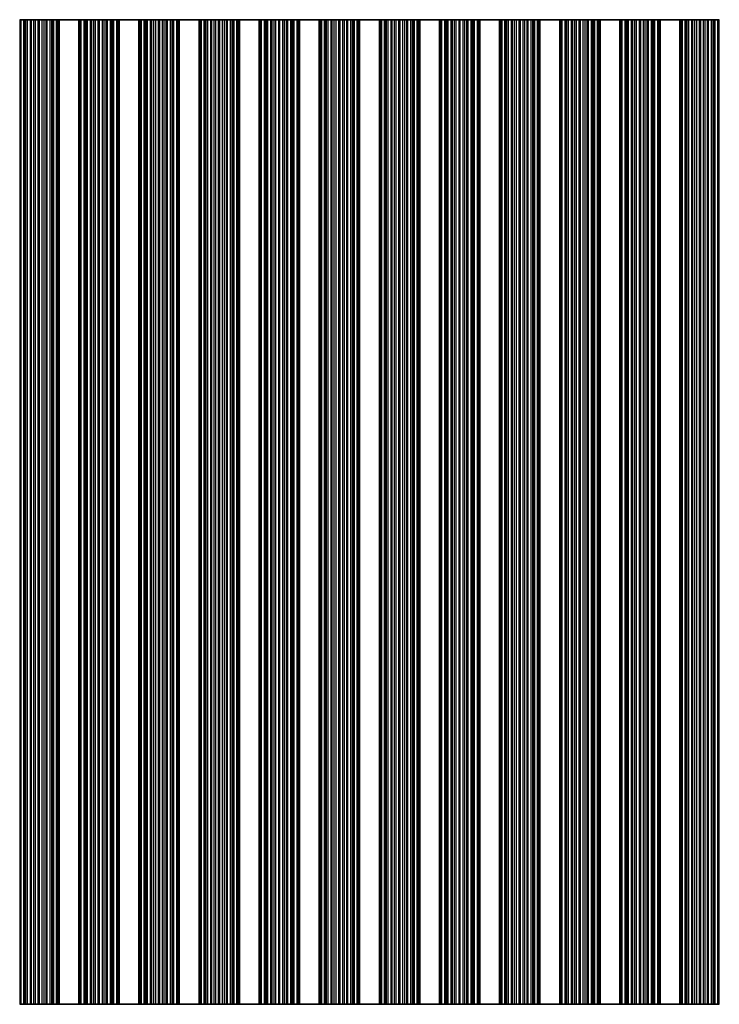
# Model space of a CAD drawing. Units: millimetres. Extents: x 0 to 8446, y 0 to 1405.
# Drawn here: x 3759 to 3847, y 269 to 393 of the extents above; entities that cross this region are included whole.
import ezdxf

# ---------------------------------------------------------------- set-up
doc = ezdxf.new("R2010")
doc.units = ezdxf.units.MM
doc.header["$LTSCALE"] = 3.5
doc.layers.add('Visible (ISO)', color=7, linetype='Continuous', lineweight=35)
doc.layers.add('Visible Narrow (ISO)', color=7, linetype='Continuous', lineweight=25)

msp = doc.modelspace()

# ---------------------------------------------------------------- linework, layer by layer
at = {"layer": 'Visible (ISO)'}
for p, q in [((3758.9523, 393.3031), (3758.8905, 393.3031)), ((3758.9523, 393.3031), (3759.0713, 393.3031)), ((3758.9523, 268.8031), (3758.9523, 393.3031)), ((3759.0713, 393.3031), (3759.4248, 393.3031)), ((3759.539, 393.3031), (3759.4248, 393.3031)), ((3759.539, 393.3031), (3759.6761, 393.3031)), ((3759.6761, 393.3031), (3759.8671, 393.3031)), ((3759.8671, 393.3031), (3760.2461, 393.3031)), ((3760.3953, 393.3031), (3760.2461, 393.3031)), ((3760.3953, 393.3031), (3760.6572, 393.3031)), ((3760.6572, 393.3031), (3760.8825, 393.3031)), ((3760.8825, 393.3031), (3761.2295, 393.3031)), ((3761.3909, 393.3031), (3761.2295, 393.3031)), ((3761.3909, 393.3031), (3761.7378, 393.3031)), ((3761.7378, 393.3031), (3761.9631, 393.3031)), ((3761.9631, 393.3031), (3762.2251, 393.3031)), ((3762.3742, 393.3031), (3762.2251, 393.3031)), ((3762.3742, 393.3031), (3762.7533, 393.3031)), ((3762.7533, 393.3031), (3762.9443, 393.3031)), ((3762.9443, 393.3031), (3763.0814, 393.3031)), ((3763.1955, 393.3031), (3763.0814, 393.3031)), ((3763.1955, 393.3031), (3763.5491, 393.3031)), ((3763.5491, 393.3031), (3763.668, 393.3031)), ((3763.7298, 393.3031), (3763.668, 393.3031)), ((3763.668, 268.8031), (3763.668, 393.3031)), ((3763.7298, 393.3031), (3763.8602, 393.3031)), ((3766.3602, 393.3031), (3763.8602, 393.3031)), ((3763.8602, 268.8031), (3763.8602, 393.3031)), ((3766.3602, 393.3031), (3766.4905, 393.3031)), ((3766.3602, 268.8031), (3766.3602, 393.3031)), ((3766.5523, 393.3031), (3766.4905, 393.3031)), ((3766.5523, 393.3031), (3766.6713, 393.3031)), ((3766.5523, 268.8031), (3766.5523, 393.3031)), ((3766.6713, 393.3031), (3767.0248, 393.3031)), ((3767.139, 393.3031), (3767.0248, 393.3031)), ((3767.139, 393.3031), (3767.2761, 393.3031)), ((3767.2761, 393.3031), (3767.4671, 393.3031)), ((3767.4671, 393.3031), (3767.8461, 393.3031)), ((3767.9953, 393.3031), (3767.8461, 393.3031)), ((3767.9953, 393.3031), (3768.2572, 393.3031)), ((3768.2572, 393.3031), (3768.4825, 393.3031)), ((3768.4825, 393.3031), (3768.8295, 393.3031)), ((3768.9909, 393.3031), (3768.8295, 393.3031)), ((3768.9909, 393.3031), (3769.3378, 393.3031)), ((3769.3378, 393.3031), (3769.5631, 393.3031)), ((3769.5631, 393.3031), (3769.8251, 393.3031)), ((3769.9742, 393.3031), (3769.8251, 393.3031)), ((3769.9742, 393.3031), (3770.3533, 393.3031)), ((3770.3533, 393.3031), (3770.5443, 393.3031)), ((3770.5443, 393.3031), (3770.6814, 393.3031)), ((3770.7955, 393.3031), (3770.6814, 393.3031)), ((3770.7955, 393.3031), (3771.1491, 393.3031)), ((3771.1491, 393.3031), (3771.268, 393.3031)), ((3771.3298, 393.3031), (3771.268, 393.3031)), ((3771.268, 268.8031), (3771.268, 393.3031)), ((3771.3298, 393.3031), (3771.4602, 393.3031)), ((3773.9602, 393.3031), (3771.4602, 393.3031)), ((3771.4602, 268.8031), (3771.4602, 393.3031)), ((3773.9602, 393.3031), (3774.0905, 393.3031)), ((3773.9602, 268.8031), (3773.9602, 393.3031)), ((3774.1523, 393.3031), (3774.0905, 393.3031)), ((3774.1523, 393.3031), (3774.2713, 393.3031)), ((3774.1523, 268.8031), (3774.1523, 393.3031)), ((3774.2713, 393.3031), (3774.6248, 393.3031)), ((3774.739, 393.3031), (3774.6248, 393.3031)), ((3774.739, 393.3031), (3774.8761, 393.3031)), ((3774.8761, 393.3031), (3775.0671, 393.3031)), ((3775.0671, 393.3031), (3775.4461, 393.3031)), ((3775.5953, 393.3031), (3775.4461, 393.3031)), ((3775.5953, 393.3031), (3775.8572, 393.3031)), ((3775.8572, 393.3031), (3776.0825, 393.3031)), ((3776.0825, 393.3031), (3776.4295, 393.3031)), ((3776.5909, 393.3031), (3776.4295, 393.3031)), ((3776.5909, 393.3031), (3776.9378, 393.3031)), ((3776.9378, 393.3031), (3777.1631, 393.3031)), ((3777.1631, 393.3031), (3777.4251, 393.3031)), ((3777.5742, 393.3031), (3777.4251, 393.3031)), ((3777.5742, 393.3031), (3777.9533, 393.3031)), ((3777.9533, 393.3031), (3778.1443, 393.3031)), ((3778.1443, 393.3031), (3778.2814, 393.3031)), ((3778.3955, 393.3031), (3778.2814, 393.3031)), ((3778.3955, 393.3031), (3778.7491, 393.3031)), ((3778.7491, 393.3031), (3778.868, 393.3031)), ((3778.9298, 393.3031), (3778.868, 393.3031)), ((3778.868, 268.8031), (3778.868, 393.3031)), ((3778.9298, 393.3031), (3779.0602, 393.3031)), ((3781.5602, 393.3031), (3779.0602, 393.3031)), ((3779.0602, 268.8031), (3779.0602, 393.3031)), ((3781.5602, 393.3031), (3781.6905, 393.3031)), ((3781.5602, 268.8031), (3781.5602, 393.3031)), ((3781.7523, 393.3031), (3781.6905, 393.3031)), ((3781.7523, 393.3031), (3781.8713, 393.3031)), ((3781.7523, 268.8031), (3781.7523, 393.3031)), ((3781.8713, 393.3031), (3782.2248, 393.3031)), ((3782.339, 393.3031), (3782.2248, 393.3031)), ((3782.339, 393.3031), (3782.4761, 393.3031)), ((3782.4761, 393.3031), (3782.6671, 393.3031)), ((3782.6671, 393.3031), (3783.0461, 393.3031)), ((3783.1953, 393.3031), (3783.0461, 393.3031)), ((3783.1953, 393.3031), (3783.4572, 393.3031)), ((3783.4572, 393.3031), (3783.6825, 393.3031)), ((3783.6825, 393.3031), (3784.0295, 393.3031)), ((3784.1909, 393.3031), (3784.0295, 393.3031)), ((3784.1909, 393.3031), (3784.5378, 393.3031)), ((3784.5378, 393.3031), (3784.7631, 393.3031)), ((3784.7631, 393.3031), (3785.0251, 393.3031)), ((3785.1742, 393.3031), (3785.0251, 393.3031)), ((3785.1742, 393.3031), (3785.5533, 393.3031)), ((3785.5533, 393.3031), (3785.7443, 393.3031)), ((3785.7443, 393.3031), (3785.8814, 393.3031)), ((3785.9955, 393.3031), (3785.8814, 393.3031)), ((3785.9955, 393.3031), (3786.3491, 393.3031)), ((3786.3491, 393.3031), (3786.468, 393.3031)), ((3786.5298, 393.3031), (3786.468, 393.3031)), ((3786.468, 268.8031), (3786.468, 393.3031)), ((3786.5298, 393.3031), (3786.6602, 393.3031)), ((3789.1602, 393.3031), (3786.6602, 393.3031)), ((3786.6602, 268.8031), (3786.6602, 393.3031)), ((3789.1602, 393.3031), (3789.2905, 393.3031)), ((3789.1602, 268.8031), (3789.1602, 393.3031)), ((3789.3523, 393.3031), (3789.2905, 393.3031)), ((3789.3523, 393.3031), (3789.4713, 393.3031)), ((3789.3523, 268.8031), (3789.3523, 393.3031)), ((3789.4713, 393.3031), (3789.8248, 393.3031)), ((3789.939, 393.3031), (3789.8248, 393.3031)), ((3789.939, 393.3031), (3790.0761, 393.3031)), ((3790.0761, 393.3031), (3790.2671, 393.3031)), ((3790.2671, 393.3031), (3790.6461, 393.3031)), ((3790.7953, 393.3031), (3790.6461, 393.3031)), ((3790.7953, 393.3031), (3791.0572, 393.3031)), ((3791.0572, 393.3031), (3791.2825, 393.3031)), ((3791.2825, 393.3031), (3791.6295, 393.3031)), ((3791.7909, 393.3031), (3791.6295, 393.3031)), ((3791.7909, 393.3031), (3792.1378, 393.3031)), ((3792.1378, 393.3031), (3792.3631, 393.3031)), ((3792.3631, 393.3031), (3792.6251, 393.3031)), ((3792.7742, 393.3031), (3792.6251, 393.3031)), ((3792.7742, 393.3031), (3793.1533, 393.3031)), ((3793.1533, 393.3031), (3793.3443, 393.3031)), ((3793.3443, 393.3031), (3793.4814, 393.3031)), ((3793.5955, 393.3031), (3793.4814, 393.3031)), ((3793.5955, 393.3031), (3793.9491, 393.3031)), ((3793.9491, 393.3031), (3794.068, 393.3031)), ((3794.1298, 393.3031), (3794.068, 393.3031)), ((3794.068, 268.8031), (3794.068, 393.3031)), ((3794.1298, 393.3031), (3794.2602, 393.3031)), ((3796.7602, 393.3031), (3794.2602, 393.3031)), ((3794.2602, 268.8031), (3794.2602, 393.3031)), ((3796.7602, 393.3031), (3796.8905, 393.3031)), ((3796.7602, 268.8031), (3796.7602, 393.3031)), ((3796.9523, 393.3031), (3796.8905, 393.3031)), ((3796.9523, 393.3031), (3797.0713, 393.3031)), ((3796.9523, 268.8031), (3796.9523, 393.3031)), ((3797.0713, 393.3031), (3797.4248, 393.3031)), ((3797.539, 393.3031), (3797.4248, 393.3031)), ((3797.539, 393.3031), (3797.6761, 393.3031)), ((3797.6761, 393.3031), (3797.8671, 393.3031)), ((3797.8671, 393.3031), (3798.2461, 393.3031)), ((3798.3953, 393.3031), (3798.2461, 393.3031)), ((3798.3953, 393.3031), (3798.6572, 393.3031)), ((3798.6572, 393.3031), (3798.8825, 393.3031)), ((3798.8825, 393.3031), (3799.2295, 393.3031)), ((3799.3909, 393.3031), (3799.2295, 393.3031)), ((3799.3909, 393.3031), (3799.7378, 393.3031)), ((3799.7378, 393.3031), (3799.9631, 393.3031)), ((3799.9631, 393.3031), (3800.2251, 393.3031)), ((3800.3742, 393.3031), (3800.2251, 393.3031)), ((3800.3742, 393.3031), (3800.7533, 393.3031)), ((3800.7533, 393.3031), (3800.9443, 393.3031)), ((3800.9443, 393.3031), (3801.0814, 393.3031)), ((3801.1955, 393.3031), (3801.0814, 393.3031)), ((3801.1955, 393.3031), (3801.5491, 393.3031)), ((3801.5491, 393.3031), (3801.668, 393.3031)), ((3801.7298, 393.3031), (3801.668, 393.3031)), ((3801.668, 268.8031), (3801.668, 393.3031)), ((3801.7298, 393.3031), (3801.8602, 393.3031)), ((3804.3602, 393.3031), (3801.8602, 393.3031)), ((3801.8602, 268.8031), (3801.8602, 393.3031)), ((3804.3602, 393.3031), (3804.4905, 393.3031)), ((3804.3602, 268.8031), (3804.3602, 393.3031)), ((3804.5523, 393.3031), (3804.4905, 393.3031)), ((3804.5523, 393.3031), (3804.6713, 393.3031)), ((3804.5523, 268.8031), (3804.5523, 393.3031)), ((3804.6713, 393.3031), (3805.0248, 393.3031)), ((3805.139, 393.3031), (3805.0248, 393.3031)), ((3805.139, 393.3031), (3805.2761, 393.3031)), ((3805.2761, 393.3031), (3805.4671, 393.3031)), ((3805.4671, 393.3031), (3805.8461, 393.3031)), ((3805.9953, 393.3031), (3805.8461, 393.3031)), ((3805.9953, 393.3031), (3806.2572, 393.3031)), ((3806.2572, 393.3031), (3806.4825, 393.3031)), ((3806.4825, 393.3031), (3806.8295, 393.3031)), ((3806.9909, 393.3031), (3806.8295, 393.3031)), ((3806.9909, 393.3031), (3807.3378, 393.3031)), ((3807.3378, 393.3031), (3807.5631, 393.3031)), ((3807.5631, 393.3031), (3807.8251, 393.3031)), ((3807.9742, 393.3031), (3807.8251, 393.3031)), ((3807.9742, 393.3031), (3808.3533, 393.3031)), ((3808.3533, 393.3031), (3808.5443, 393.3031)), ((3808.5443, 393.3031), (3808.6814, 393.3031)), ((3808.7955, 393.3031), (3808.6814, 393.3031)), ((3808.7955, 393.3031), (3809.1491, 393.3031)), ((3809.1491, 393.3031), (3809.268, 393.3031)), ((3809.3298, 393.3031), (3809.268, 393.3031)), ((3809.268, 268.8031), (3809.268, 393.3031)), ((3809.3298, 393.3031), (3809.4602, 393.3031)), ((3811.9602, 393.3031), (3809.4602, 393.3031)), ((3809.4602, 268.8031), (3809.4602, 393.3031)), ((3811.9602, 393.3031), (3812.0905, 393.3031)), ((3811.9602, 268.8031), (3811.9602, 393.3031)), ((3812.1523, 393.3031), (3812.0905, 393.3031)), ((3812.1523, 393.3031), (3812.2713, 393.3031)), ((3812.1523, 268.8031), (3812.1523, 393.3031)), ((3812.2713, 393.3031), (3812.6248, 393.3031)), ((3812.739, 393.3031), (3812.6248, 393.3031)), ((3812.739, 393.3031), (3812.8761, 393.3031)), ((3812.8761, 393.3031), (3813.0671, 393.3031)), ((3813.0671, 393.3031), (3813.4461, 393.3031)), ((3813.5953, 393.3031), (3813.4461, 393.3031)), ((3813.5953, 393.3031), (3813.8572, 393.3031)), ((3813.8572, 393.3031), (3814.0825, 393.3031)), ((3814.0825, 393.3031), (3814.4295, 393.3031)), ((3814.5909, 393.3031), (3814.4295, 393.3031)), ((3814.5909, 393.3031), (3814.9378, 393.3031)), ((3814.9378, 393.3031), (3815.1631, 393.3031)), ((3815.1631, 393.3031), (3815.4251, 393.3031)), ((3815.5742, 393.3031), (3815.4251, 393.3031)), ((3815.5742, 393.3031), (3815.9533, 393.3031)), ((3815.9533, 393.3031), (3816.1443, 393.3031)), ((3816.1443, 393.3031), (3816.2814, 393.3031)), ((3816.3955, 393.3031), (3816.2814, 393.3031)), ((3816.3955, 393.3031), (3816.7491, 393.3031)), ((3816.7491, 393.3031), (3816.868, 393.3031)), ((3816.9298, 393.3031), (3816.868, 393.3031)), ((3816.868, 268.8031), (3816.868, 393.3031)), ((3816.9298, 393.3031), (3817.0602, 393.3031)), ((3819.5602, 393.3031), (3817.0602, 393.3031)), ((3817.0602, 268.8031), (3817.0602, 393.3031)), ((3819.5602, 393.3031), (3819.6905, 393.3031)), ((3819.5602, 268.8031), (3819.5602, 393.3031)), ((3819.7523, 393.3031), (3819.6905, 393.3031)), ((3819.7523, 393.3031), (3819.8713, 393.3031)), ((3819.7523, 268.8031), (3819.7523, 393.3031)), ((3819.8713, 393.3031), (3820.2248, 393.3031)), ((3820.339, 393.3031), (3820.2248, 393.3031)), ((3820.339, 393.3031), (3820.4761, 393.3031)), ((3820.4761, 393.3031), (3820.6671, 393.3031)), ((3820.6671, 393.3031), (3821.0461, 393.3031)), ((3821.1953, 393.3031), (3821.0461, 393.3031)), ((3821.1953, 393.3031), (3821.4572, 393.3031)), ((3821.4572, 393.3031), (3821.6825, 393.3031)), ((3821.6825, 393.3031), (3822.0295, 393.3031)), ((3822.1909, 393.3031), (3822.0295, 393.3031)), ((3822.1909, 393.3031), (3822.5378, 393.3031)), ((3822.5378, 393.3031), (3822.7631, 393.3031)), ((3822.7631, 393.3031), (3823.0251, 393.3031)), ((3823.1742, 393.3031), (3823.0251, 393.3031)), ((3823.1742, 393.3031), (3823.5533, 393.3031)), ((3823.5533, 393.3031), (3823.7443, 393.3031)), ((3823.7443, 393.3031), (3823.8814, 393.3031)), ((3823.9955, 393.3031), (3823.8814, 393.3031)), ((3823.9955, 393.3031), (3824.3491, 393.3031)), ((3824.3491, 393.3031), (3824.468, 393.3031)), ((3824.5298, 393.3031), (3824.468, 393.3031)), ((3824.468, 268.8031), (3824.468, 393.3031)), ((3824.5298, 393.3031), (3824.6602, 393.3031)), ((3827.1602, 393.3031), (3824.6602, 393.3031)), ((3824.6602, 268.8031), (3824.6602, 393.3031)), ((3827.1602, 393.3031), (3827.2905, 393.3031)), ((3827.1602, 268.8031), (3827.1602, 393.3031)), ((3827.3523, 393.3031), (3827.2905, 393.3031)), ((3827.3523, 393.3031), (3827.4713, 393.3031)), ((3827.3523, 268.8031), (3827.3523, 393.3031)), ((3827.4713, 393.3031), (3827.8248, 393.3031)), ((3827.939, 393.3031), (3827.8248, 393.3031)), ((3827.939, 393.3031), (3828.0761, 393.3031)), ((3828.0761, 393.3031), (3828.2671, 393.3031)), ((3828.2671, 393.3031), (3828.6461, 393.3031)), ((3828.7953, 393.3031), (3828.6461, 393.3031)), ((3828.7953, 393.3031), (3829.0572, 393.3031)), ((3829.0572, 393.3031), (3829.2825, 393.3031)), ((3829.2825, 393.3031), (3829.6295, 393.3031)), ((3829.7909, 393.3031), (3829.6295, 393.3031)), ((3829.7909, 393.3031), (3830.1378, 393.3031)), ((3830.1378, 393.3031), (3830.3631, 393.3031)), ((3830.3631, 393.3031), (3830.6251, 393.3031)), ((3830.7742, 393.3031), (3830.6251, 393.3031)), ((3830.7742, 393.3031), (3831.1533, 393.3031)), ((3831.1533, 393.3031), (3831.3443, 393.3031)), ((3831.3443, 393.3031), (3831.4814, 393.3031)), ((3831.5955, 393.3031), (3831.4814, 393.3031)), ((3831.5955, 393.3031), (3831.9491, 393.3031)), ((3831.9491, 393.3031), (3832.068, 393.3031)), ((3832.1298, 393.3031), (3832.068, 393.3031)), ((3832.068, 268.8031), (3832.068, 393.3031)), ((3832.1298, 393.3031), (3832.2602, 393.3031)), ((3834.7602, 393.3031), (3832.2602, 393.3031)), ((3832.2602, 268.8031), (3832.2602, 393.3031)), ((3834.7602, 393.3031), (3834.8905, 393.3031)), ((3834.7602, 268.8031), (3834.7602, 393.3031)), ((3834.9523, 393.3031), (3834.8905, 393.3031)), ((3834.9523, 393.3031), (3835.0713, 393.3031)), ((3834.9523, 268.8031), (3834.9523, 393.3031)), ((3835.0713, 393.3031), (3835.4248, 393.3031)), ((3835.539, 393.3031), (3835.4248, 393.3031)), ((3835.539, 393.3031), (3835.6761, 393.3031)), ((3835.6761, 393.3031), (3835.8671, 393.3031)), ((3835.8671, 393.3031), (3836.2461, 393.3031)), ((3836.3953, 393.3031), (3836.2461, 393.3031)), ((3836.3953, 393.3031), (3836.6572, 393.3031)), ((3836.6572, 393.3031), (3836.8825, 393.3031)), ((3836.8825, 393.3031), (3837.2295, 393.3031)), ((3837.3909, 393.3031), (3837.2295, 393.3031)), ((3837.3909, 393.3031), (3837.7378, 393.3031)), ((3837.7378, 393.3031), (3837.9631, 393.3031)), ((3837.9631, 393.3031), (3838.2251, 393.3031)), ((3838.3742, 393.3031), (3838.2251, 393.3031)), ((3838.3742, 393.3031), (3838.7533, 393.3031)), ((3838.7533, 393.3031), (3838.9443, 393.3031)), ((3838.9443, 393.3031), (3839.0814, 393.3031)), ((3839.1955, 393.3031), (3839.0814, 393.3031)), ((3839.1955, 393.3031), (3839.5491, 393.3031)), ((3839.5491, 393.3031), (3839.668, 393.3031)), ((3839.7298, 393.3031), (3839.668, 393.3031)), ((3839.668, 268.8031), (3839.668, 393.3031)), ((3839.7298, 393.3031), (3839.8602, 393.3031)), ((3842.3602, 393.3031), (3839.8602, 393.3031)), ((3839.8602, 268.8031), (3839.8602, 393.3031)), ((3842.3602, 393.3031), (3842.4905, 393.3031)), ((3842.3602, 268.8031), (3842.3602, 393.3031)), ((3842.5523, 393.3031), (3842.4905, 393.3031)), ((3842.5523, 393.3031), (3842.6713, 393.3031)), ((3842.5523, 268.8031), (3842.5523, 393.3031)), ((3842.6713, 393.3031), (3843.0248, 393.3031)), ((3843.139, 393.3031), (3843.0248, 393.3031)), ((3843.139, 393.3031), (3843.2761, 393.3031)), ((3843.2761, 393.3031), (3843.4671, 393.3031)), ((3843.4671, 393.3031), (3843.8461, 393.3031)), ((3843.9953, 393.3031), (3843.8461, 393.3031)), ((3843.9953, 393.3031), (3844.2572, 393.3031)), ((3844.2572, 393.3031), (3844.4825, 393.3031)), ((3844.4825, 393.3031), (3844.8295, 393.3031)), ((3844.9909, 393.3031), (3844.8295, 393.3031)), ((3844.9909, 393.3031), (3845.3378, 393.3031)), ((3845.3378, 393.3031), (3845.5631, 393.3031)), ((3845.5631, 393.3031), (3845.8251, 393.3031)), ((3845.9742, 393.3031), (3845.8251, 393.3031)), ((3845.9742, 393.3031), (3846.3533, 393.3031)), ((3846.3533, 393.3031), (3846.5443, 393.3031)), ((3846.5443, 393.3031), (3846.6814, 393.3031)), ((3846.7955, 393.3031), (3846.6814, 393.3031)), ((3846.7955, 393.3031), (3847.1491, 393.3031)), ((3847.1491, 393.3031), (3847.268, 393.3031)), ((3847.3298, 393.3031), (3847.268, 393.3031)), ((3847.268, 268.8031), (3847.268, 393.3031)), ((3758.8905, 268.8031), (3758.9523, 268.8031)), ((3759.0713, 268.8031), (3758.9523, 268.8031)), ((3759.4248, 268.8031), (3759.0713, 268.8031)), ((3759.4248, 268.8031), (3759.539, 268.8031)), ((3759.6761, 268.8031), (3759.539, 268.8031)), ((3759.8671, 268.8031), (3759.6761, 268.8031)), ((3760.2461, 268.8031), (3759.8671, 268.8031)), ((3760.2461, 268.8031), (3760.3953, 268.8031)), ((3760.6572, 268.8031), (3760.3953, 268.8031)), ((3760.8825, 268.8031), (3760.6572, 268.8031)), ((3761.2295, 268.8031), (3760.8825, 268.8031)), ((3761.2295, 268.8031), (3761.3909, 268.8031)), ((3761.7378, 268.8031), (3761.3909, 268.8031)), ((3761.9631, 268.8031), (3761.7378, 268.8031)), ((3762.2251, 268.8031), (3761.9631, 268.8031)), ((3762.2251, 268.8031), (3762.3742, 268.8031)), ((3762.7533, 268.8031), (3762.3742, 268.8031)), ((3762.9443, 268.8031), (3762.7533, 268.8031)), ((3763.0814, 268.8031), (3762.9443, 268.8031)), ((3763.0814, 268.8031), (3763.1955, 268.8031)), ((3763.5491, 268.8031), (3763.1955, 268.8031)), ((3763.668, 268.8031), (3763.5491, 268.8031)), ((3763.668, 268.8031), (3763.7298, 268.8031)), ((3763.8602, 268.8031), (3763.7298, 268.8031)), ((3763.8602, 268.8031), (3766.3602, 268.8031)), ((3766.4905, 268.8031), (3766.3602, 268.8031)), ((3766.4905, 268.8031), (3766.5523, 268.8031)), ((3766.6713, 268.8031), (3766.5523, 268.8031)), ((3767.0248, 268.8031), (3766.6713, 268.8031)), ((3767.0248, 268.8031), (3767.139, 268.8031)), ((3767.2761, 268.8031), (3767.139, 268.8031)), ((3767.4671, 268.8031), (3767.2761, 268.8031)), ((3767.8461, 268.8031), (3767.4671, 268.8031)), ((3767.8461, 268.8031), (3767.9953, 268.8031)), ((3768.2572, 268.8031), (3767.9953, 268.8031)), ((3768.4825, 268.8031), (3768.2572, 268.8031)), ((3768.8295, 268.8031), (3768.4825, 268.8031)), ((3768.8295, 268.8031), (3768.9909, 268.8031)), ((3769.3378, 268.8031), (3768.9909, 268.8031)), ((3769.5631, 268.8031), (3769.3378, 268.8031)), ((3769.8251, 268.8031), (3769.5631, 268.8031)), ((3769.8251, 268.8031), (3769.9742, 268.8031)), ((3770.3533, 268.8031), (3769.9742, 268.8031)), ((3770.5443, 268.8031), (3770.3533, 268.8031)), ((3770.6814, 268.8031), (3770.5443, 268.8031)), ((3770.6814, 268.8031), (3770.7955, 268.8031)), ((3771.1491, 268.8031), (3770.7955, 268.8031)), ((3771.268, 268.8031), (3771.1491, 268.8031)), ((3771.268, 268.8031), (3771.3298, 268.8031)), ((3771.4602, 268.8031), (3771.3298, 268.8031)), ((3771.4602, 268.8031), (3773.9602, 268.8031)), ((3774.0905, 268.8031), (3773.9602, 268.8031)), ((3774.0905, 268.8031), (3774.1523, 268.8031)), ((3774.2713, 268.8031), (3774.1523, 268.8031)), ((3774.6248, 268.8031), (3774.2713, 268.8031)), ((3774.6248, 268.8031), (3774.739, 268.8031)), ((3774.8761, 268.8031), (3774.739, 268.8031)), ((3775.0671, 268.8031), (3774.8761, 268.8031)), ((3775.4461, 268.8031), (3775.0671, 268.8031)), ((3775.4461, 268.8031), (3775.5953, 268.8031)), ((3775.8572, 268.8031), (3775.5953, 268.8031)), ((3776.0825, 268.8031), (3775.8572, 268.8031)), ((3776.4295, 268.8031), (3776.0825, 268.8031)), ((3776.4295, 268.8031), (3776.5909, 268.8031)), ((3776.9378, 268.8031), (3776.5909, 268.8031)), ((3777.1631, 268.8031), (3776.9378, 268.8031)), ((3777.4251, 268.8031), (3777.1631, 268.8031)), ((3777.4251, 268.8031), (3777.5742, 268.8031)), ((3777.9533, 268.8031), (3777.5742, 268.8031)), ((3778.1443, 268.8031), (3777.9533, 268.8031)), ((3778.2814, 268.8031), (3778.1443, 268.8031)), ((3778.2814, 268.8031), (3778.3955, 268.8031)), ((3778.7491, 268.8031), (3778.3955, 268.8031)), ((3778.868, 268.8031), (3778.7491, 268.8031)), ((3778.868, 268.8031), (3778.9298, 268.8031)), ((3779.0602, 268.8031), (3778.9298, 268.8031)), ((3779.0602, 268.8031), (3781.5602, 268.8031)), ((3781.6905, 268.8031), (3781.5602, 268.8031)), ((3781.6905, 268.8031), (3781.7523, 268.8031)), ((3781.8713, 268.8031), (3781.7523, 268.8031)), ((3782.2248, 268.8031), (3781.8713, 268.8031)), ((3782.2248, 268.8031), (3782.339, 268.8031)), ((3782.4761, 268.8031), (3782.339, 268.8031)), ((3782.6671, 268.8031), (3782.4761, 268.8031)), ((3783.0461, 268.8031), (3782.6671, 268.8031)), ((3783.0461, 268.8031), (3783.1953, 268.8031)), ((3783.4572, 268.8031), (3783.1953, 268.8031)), ((3783.6825, 268.8031), (3783.4572, 268.8031)), ((3784.0295, 268.8031), (3783.6825, 268.8031)), ((3784.0295, 268.8031), (3784.1909, 268.8031)), ((3784.5378, 268.8031), (3784.1909, 268.8031)), ((3784.7631, 268.8031), (3784.5378, 268.8031)), ((3785.0251, 268.8031), (3784.7631, 268.8031)), ((3785.0251, 268.8031), (3785.1742, 268.8031)), ((3785.5533, 268.8031), (3785.1742, 268.8031)), ((3785.7443, 268.8031), (3785.5533, 268.8031)), ((3785.8814, 268.8031), (3785.7443, 268.8031)), ((3785.8814, 268.8031), (3785.9955, 268.8031)), ((3786.3491, 268.8031), (3785.9955, 268.8031)), ((3786.468, 268.8031), (3786.3491, 268.8031)), ((3786.468, 268.8031), (3786.5298, 268.8031)), ((3786.6602, 268.8031), (3786.5298, 268.8031)), ((3786.6602, 268.8031), (3789.1602, 268.8031)), ((3789.2905, 268.8031), (3789.1602, 268.8031)), ((3789.2905, 268.8031), (3789.3523, 268.8031)), ((3789.4713, 268.8031), (3789.3523, 268.8031)), ((3789.8248, 268.8031), (3789.4713, 268.8031)), ((3789.8248, 268.8031), (3789.939, 268.8031)), ((3790.0761, 268.8031), (3789.939, 268.8031)), ((3790.2671, 268.8031), (3790.0761, 268.8031)), ((3790.6461, 268.8031), (3790.2671, 268.8031)), ((3790.6461, 268.8031), (3790.7953, 268.8031)), ((3791.0572, 268.8031), (3790.7953, 268.8031)), ((3791.2825, 268.8031), (3791.0572, 268.8031)), ((3791.6295, 268.8031), (3791.2825, 268.8031)), ((3791.6295, 268.8031), (3791.7909, 268.8031)), ((3792.1378, 268.8031), (3791.7909, 268.8031)), ((3792.3631, 268.8031), (3792.1378, 268.8031)), ((3792.6251, 268.8031), (3792.3631, 268.8031)), ((3792.6251, 268.8031), (3792.7742, 268.8031)), ((3793.1533, 268.8031), (3792.7742, 268.8031)), ((3793.3443, 268.8031), (3793.1533, 268.8031)), ((3793.4814, 268.8031), (3793.3443, 268.8031)), ((3793.4814, 268.8031), (3793.5955, 268.8031)), ((3793.9491, 268.8031), (3793.5955, 268.8031)), ((3794.068, 268.8031), (3793.9491, 268.8031)), ((3794.068, 268.8031), (3794.1298, 268.8031)), ((3794.2602, 268.8031), (3794.1298, 268.8031)), ((3794.2602, 268.8031), (3796.7602, 268.8031)), ((3796.8905, 268.8031), (3796.7602, 268.8031)), ((3796.8905, 268.8031), (3796.9523, 268.8031)), ((3797.0713, 268.8031), (3796.9523, 268.8031)), ((3797.4248, 268.8031), (3797.0713, 268.8031)), ((3797.4248, 268.8031), (3797.539, 268.8031)), ((3797.6761, 268.8031), (3797.539, 268.8031)), ((3797.8671, 268.8031), (3797.6761, 268.8031)), ((3798.2461, 268.8031), (3797.8671, 268.8031)), ((3798.2461, 268.8031), (3798.3953, 268.8031)), ((3798.6572, 268.8031), (3798.3953, 268.8031)), ((3798.8825, 268.8031), (3798.6572, 268.8031)), ((3799.2295, 268.8031), (3798.8825, 268.8031)), ((3799.2295, 268.8031), (3799.3909, 268.8031)), ((3799.7378, 268.8031), (3799.3909, 268.8031)), ((3799.9631, 268.8031), (3799.7378, 268.8031)), ((3800.2251, 268.8031), (3799.9631, 268.8031)), ((3800.2251, 268.8031), (3800.3742, 268.8031)), ((3800.7533, 268.8031), (3800.3742, 268.8031)), ((3800.9443, 268.8031), (3800.7533, 268.8031)), ((3801.0814, 268.8031), (3800.9443, 268.8031)), ((3801.0814, 268.8031), (3801.1955, 268.8031)), ((3801.5491, 268.8031), (3801.1955, 268.8031)), ((3801.668, 268.8031), (3801.5491, 268.8031)), ((3801.668, 268.8031), (3801.7298, 268.8031)), ((3801.8602, 268.8031), (3801.7298, 268.8031)), ((3801.8602, 268.8031), (3804.3602, 268.8031)), ((3804.4905, 268.8031), (3804.3602, 268.8031)), ((3804.4905, 268.8031), (3804.5523, 268.8031)), ((3804.6713, 268.8031), (3804.5523, 268.8031)), ((3805.0248, 268.8031), (3804.6713, 268.8031)), ((3805.0248, 268.8031), (3805.139, 268.8031)), ((3805.2761, 268.8031), (3805.139, 268.8031)), ((3805.4671, 268.8031), (3805.2761, 268.8031)), ((3805.8461, 268.8031), (3805.4671, 268.8031)), ((3805.8461, 268.8031), (3805.9953, 268.8031)), ((3806.2572, 268.8031), (3805.9953, 268.8031)), ((3806.4825, 268.8031), (3806.2572, 268.8031)), ((3806.8295, 268.8031), (3806.4825, 268.8031)), ((3806.8295, 268.8031), (3806.9909, 268.8031)), ((3807.3378, 268.8031), (3806.9909, 268.8031)), ((3807.5631, 268.8031), (3807.3378, 268.8031)), ((3807.8251, 268.8031), (3807.5631, 268.8031)), ((3807.8251, 268.8031), (3807.9742, 268.8031)), ((3808.3533, 268.8031), (3807.9742, 268.8031)), ((3808.5443, 268.8031), (3808.3533, 268.8031)), ((3808.6814, 268.8031), (3808.5443, 268.8031)), ((3808.6814, 268.8031), (3808.7955, 268.8031)), ((3809.1491, 268.8031), (3808.7955, 268.8031)), ((3809.268, 268.8031), (3809.1491, 268.8031)), ((3809.268, 268.8031), (3809.3298, 268.8031)), ((3809.4602, 268.8031), (3809.3298, 268.8031)), ((3809.4602, 268.8031), (3811.9602, 268.8031)), ((3812.0905, 268.8031), (3811.9602, 268.8031)), ((3812.0905, 268.8031), (3812.1523, 268.8031)), ((3812.2713, 268.8031), (3812.1523, 268.8031)), ((3812.6248, 268.8031), (3812.2713, 268.8031)), ((3812.6248, 268.8031), (3812.739, 268.8031)), ((3812.8761, 268.8031), (3812.739, 268.8031)), ((3813.0671, 268.8031), (3812.8761, 268.8031)), ((3813.4461, 268.8031), (3813.0671, 268.8031)), ((3813.4461, 268.8031), (3813.5953, 268.8031)), ((3813.8572, 268.8031), (3813.5953, 268.8031)), ((3814.0825, 268.8031), (3813.8572, 268.8031)), ((3814.4295, 268.8031), (3814.0825, 268.8031)), ((3814.4295, 268.8031), (3814.5909, 268.8031)), ((3814.9378, 268.8031), (3814.5909, 268.8031)), ((3815.1631, 268.8031), (3814.9378, 268.8031)), ((3815.4251, 268.8031), (3815.1631, 268.8031)), ((3815.4251, 268.8031), (3815.5742, 268.8031)), ((3815.9533, 268.8031), (3815.5742, 268.8031)), ((3816.1443, 268.8031), (3815.9533, 268.8031)), ((3816.2814, 268.8031), (3816.1443, 268.8031)), ((3816.2814, 268.8031), (3816.3955, 268.8031)), ((3816.7491, 268.8031), (3816.3955, 268.8031)), ((3816.868, 268.8031), (3816.7491, 268.8031)), ((3816.868, 268.8031), (3816.9298, 268.8031)), ((3817.0602, 268.8031), (3816.9298, 268.8031)), ((3817.0602, 268.8031), (3819.5602, 268.8031)), ((3819.6905, 268.8031), (3819.5602, 268.8031)), ((3819.6905, 268.8031), (3819.7523, 268.8031)), ((3819.8713, 268.8031), (3819.7523, 268.8031)), ((3820.2248, 268.8031), (3819.8713, 268.8031)), ((3820.2248, 268.8031), (3820.339, 268.8031)), ((3820.4761, 268.8031), (3820.339, 268.8031)), ((3820.6671, 268.8031), (3820.4761, 268.8031)), ((3821.0461, 268.8031), (3820.6671, 268.8031)), ((3821.0461, 268.8031), (3821.1953, 268.8031)), ((3821.4572, 268.8031), (3821.1953, 268.8031)), ((3821.6825, 268.8031), (3821.4572, 268.8031)), ((3822.0295, 268.8031), (3821.6825, 268.8031)), ((3822.0295, 268.8031), (3822.1909, 268.8031)), ((3822.5378, 268.8031), (3822.1909, 268.8031)), ((3822.7631, 268.8031), (3822.5378, 268.8031)), ((3823.0251, 268.8031), (3822.7631, 268.8031)), ((3823.0251, 268.8031), (3823.1742, 268.8031)), ((3823.5533, 268.8031), (3823.1742, 268.8031)), ((3823.7443, 268.8031), (3823.5533, 268.8031)), ((3823.8814, 268.8031), (3823.7443, 268.8031)), ((3823.8814, 268.8031), (3823.9955, 268.8031)), ((3824.3491, 268.8031), (3823.9955, 268.8031)), ((3824.468, 268.8031), (3824.3491, 268.8031)), ((3824.468, 268.8031), (3824.5298, 268.8031)), ((3824.6602, 268.8031), (3824.5298, 268.8031)), ((3824.6602, 268.8031), (3827.1602, 268.8031)), ((3827.2905, 268.8031), (3827.1602, 268.8031)), ((3827.2905, 268.8031), (3827.3523, 268.8031)), ((3827.4713, 268.8031), (3827.3523, 268.8031)), ((3827.8248, 268.8031), (3827.4713, 268.8031)), ((3827.8248, 268.8031), (3827.939, 268.8031)), ((3828.0761, 268.8031), (3827.939, 268.8031)), ((3828.2671, 268.8031), (3828.0761, 268.8031)), ((3828.6461, 268.8031), (3828.2671, 268.8031)), ((3828.6461, 268.8031), (3828.7953, 268.8031)), ((3829.0572, 268.8031), (3828.7953, 268.8031)), ((3829.2825, 268.8031), (3829.0572, 268.8031)), ((3829.6295, 268.8031), (3829.2825, 268.8031)), ((3829.6295, 268.8031), (3829.7909, 268.8031)), ((3830.1378, 268.8031), (3829.7909, 268.8031)), ((3830.3631, 268.8031), (3830.1378, 268.8031)), ((3830.6251, 268.8031), (3830.3631, 268.8031)), ((3830.6251, 268.8031), (3830.7742, 268.8031)), ((3831.1533, 268.8031), (3830.7742, 268.8031)), ((3831.3443, 268.8031), (3831.1533, 268.8031)), ((3831.4814, 268.8031), (3831.3443, 268.8031)), ((3831.4814, 268.8031), (3831.5955, 268.8031)), ((3831.9491, 268.8031), (3831.5955, 268.8031)), ((3832.068, 268.8031), (3831.9491, 268.8031)), ((3832.068, 268.8031), (3832.1298, 268.8031)), ((3832.2602, 268.8031), (3832.1298, 268.8031)), ((3832.2602, 268.8031), (3834.7602, 268.8031)), ((3834.8905, 268.8031), (3834.7602, 268.8031)), ((3834.8905, 268.8031), (3834.9523, 268.8031)), ((3835.0713, 268.8031), (3834.9523, 268.8031)), ((3835.4248, 268.8031), (3835.0713, 268.8031)), ((3835.4248, 268.8031), (3835.539, 268.8031)), ((3835.6761, 268.8031), (3835.539, 268.8031)), ((3835.8671, 268.8031), (3835.6761, 268.8031)), ((3836.2461, 268.8031), (3835.8671, 268.8031)), ((3836.2461, 268.8031), (3836.3953, 268.8031)), ((3836.6572, 268.8031), (3836.3953, 268.8031)), ((3836.8825, 268.8031), (3836.6572, 268.8031)), ((3837.2295, 268.8031), (3836.8825, 268.8031)), ((3837.2295, 268.8031), (3837.3909, 268.8031)), ((3837.7378, 268.8031), (3837.3909, 268.8031)), ((3837.9631, 268.8031), (3837.7378, 268.8031)), ((3838.2251, 268.8031), (3837.9631, 268.8031)), ((3838.2251, 268.8031), (3838.3742, 268.8031)), ((3838.7533, 268.8031), (3838.3742, 268.8031)), ((3838.9443, 268.8031), (3838.7533, 268.8031)), ((3839.0814, 268.8031), (3838.9443, 268.8031)), ((3839.0814, 268.8031), (3839.1955, 268.8031)), ((3839.5491, 268.8031), (3839.1955, 268.8031)), ((3839.668, 268.8031), (3839.5491, 268.8031)), ((3839.668, 268.8031), (3839.7298, 268.8031)), ((3839.8602, 268.8031), (3839.7298, 268.8031)), ((3839.8602, 268.8031), (3842.3602, 268.8031)), ((3842.4905, 268.8031), (3842.3602, 268.8031)), ((3842.4905, 268.8031), (3842.5523, 268.8031)), ((3842.6713, 268.8031), (3842.5523, 268.8031)), ((3843.0248, 268.8031), (3842.6713, 268.8031)), ((3843.0248, 268.8031), (3843.139, 268.8031)), ((3843.2761, 268.8031), (3843.139, 268.8031)), ((3843.4671, 268.8031), (3843.2761, 268.8031)), ((3843.8461, 268.8031), (3843.4671, 268.8031)), ((3843.8461, 268.8031), (3843.9953, 268.8031)), ((3844.2572, 268.8031), (3843.9953, 268.8031)), ((3844.4825, 268.8031), (3844.2572, 268.8031)), ((3844.8295, 268.8031), (3844.4825, 268.8031)), ((3844.8295, 268.8031), (3844.9909, 268.8031)), ((3845.3378, 268.8031), (3844.9909, 268.8031)), ((3845.5631, 268.8031), (3845.3378, 268.8031)), ((3845.8251, 268.8031), (3845.5631, 268.8031)), ((3845.8251, 268.8031), (3845.9742, 268.8031)), ((3846.3533, 268.8031), (3845.9742, 268.8031)), ((3846.5443, 268.8031), (3846.3533, 268.8031)), ((3846.6814, 268.8031), (3846.5443, 268.8031)), ((3846.6814, 268.8031), (3846.7955, 268.8031)), ((3847.1491, 268.8031), (3846.7955, 268.8031)), ((3847.268, 268.8031), (3847.1491, 268.8031)), ((3847.268, 268.8031), (3847.3298, 268.8031))]:
    msp.add_line(p, q, dxfattribs=at)
at = {"layer": 'Visible Narrow (ISO)'}
for p, q in [((3759.0713, 268.8031), (3759.0713, 393.3031)), ((3759.4248, 268.8031), (3759.4248, 393.3031)), ((3759.539, 268.8031), (3759.539, 393.3031)), ((3759.6761, 268.8031), (3759.6761, 393.3031)), ((3759.8671, 268.8031), (3759.8671, 393.3031)), ((3760.2461, 268.8031), (3760.2461, 393.3031)), ((3760.3953, 268.8031), (3760.3953, 393.3031)), ((3760.6572, 268.8031), (3760.6572, 393.3031)), ((3760.8825, 268.8031), (3760.8825, 393.3031)), ((3761.2295, 268.8031), (3761.2295, 393.3031)), ((3761.3909, 268.8031), (3761.3909, 393.3031)), ((3761.7378, 268.8031), (3761.7378, 393.3031)), ((3761.9631, 268.8031), (3761.9631, 393.3031)), ((3762.2251, 268.8031), (3762.2251, 393.3031)), ((3762.3742, 268.8031), (3762.3742, 393.3031)), ((3762.7533, 268.8031), (3762.7533, 393.3031)), ((3762.9443, 268.8031), (3762.9443, 393.3031)), ((3763.0814, 268.8031), (3763.0814, 393.3031)), ((3763.1955, 268.8031), (3763.1955, 393.3031)), ((3763.5491, 268.8031), (3763.5491, 393.3031)), ((3763.7298, 268.8031), (3763.7298, 393.3031)), ((3766.4905, 268.8031), (3766.4905, 393.3031)), ((3766.6713, 268.8031), (3766.6713, 393.3031)), ((3767.0248, 268.8031), (3767.0248, 393.3031)), ((3767.139, 268.8031), (3767.139, 393.3031)), ((3767.2761, 268.8031), (3767.2761, 393.3031)), ((3767.4671, 268.8031), (3767.4671, 393.3031)), ((3767.8461, 268.8031), (3767.8461, 393.3031)), ((3767.9953, 268.8031), (3767.9953, 393.3031)), ((3768.2572, 268.8031), (3768.2572, 393.3031)), ((3768.4825, 268.8031), (3768.4825, 393.3031)), ((3768.8295, 268.8031), (3768.8295, 393.3031)), ((3768.9909, 268.8031), (3768.9909, 393.3031)), ((3769.3378, 268.8031), (3769.3378, 393.3031)), ((3769.5631, 268.8031), (3769.5631, 393.3031)), ((3769.8251, 268.8031), (3769.8251, 393.3031)), ((3769.9742, 268.8031), (3769.9742, 393.3031)), ((3770.3533, 268.8031), (3770.3533, 393.3031)), ((3770.5443, 268.8031), (3770.5443, 393.3031)), ((3770.6814, 268.8031), (3770.6814, 393.3031)), ((3770.7955, 268.8031), (3770.7955, 393.3031)), ((3771.1491, 268.8031), (3771.1491, 393.3031)), ((3771.3298, 268.8031), (3771.3298, 393.3031)), ((3774.0905, 268.8031), (3774.0905, 393.3031)), ((3774.2713, 268.8031), (3774.2713, 393.3031)), ((3774.6248, 268.8031), (3774.6248, 393.3031)), ((3774.739, 268.8031), (3774.739, 393.3031)), ((3774.8761, 268.8031), (3774.8761, 393.3031)), ((3775.0671, 268.8031), (3775.0671, 393.3031)), ((3775.4461, 268.8031), (3775.4461, 393.3031)), ((3775.5953, 268.8031), (3775.5953, 393.3031)), ((3775.8572, 268.8031), (3775.8572, 393.3031)), ((3776.0825, 268.8031), (3776.0825, 393.3031)), ((3776.4295, 268.8031), (3776.4295, 393.3031)), ((3776.5909, 268.8031), (3776.5909, 393.3031)), ((3776.9378, 268.8031), (3776.9378, 393.3031)), ((3777.1631, 268.8031), (3777.1631, 393.3031)), ((3777.4251, 268.8031), (3777.4251, 393.3031)), ((3777.5742, 268.8031), (3777.5742, 393.3031)), ((3777.9533, 268.8031), (3777.9533, 393.3031)), ((3778.1443, 268.8031), (3778.1443, 393.3031)), ((3778.2814, 268.8031), (3778.2814, 393.3031)), ((3778.3955, 268.8031), (3778.3955, 393.3031)), ((3778.7491, 268.8031), (3778.7491, 393.3031)), ((3778.9298, 268.8031), (3778.9298, 393.3031)), ((3781.6905, 268.8031), (3781.6905, 393.3031)), ((3781.8713, 268.8031), (3781.8713, 393.3031)), ((3782.2248, 268.8031), (3782.2248, 393.3031)), ((3782.339, 268.8031), (3782.339, 393.3031)), ((3782.4761, 268.8031), (3782.4761, 393.3031)), ((3782.6671, 268.8031), (3782.6671, 393.3031)), ((3783.0461, 268.8031), (3783.0461, 393.3031)), ((3783.1953, 268.8031), (3783.1953, 393.3031)), ((3783.4572, 268.8031), (3783.4572, 393.3031)), ((3783.6825, 268.8031), (3783.6825, 393.3031)), ((3784.0295, 268.8031), (3784.0295, 393.3031)), ((3784.1909, 268.8031), (3784.1909, 393.3031)), ((3784.5378, 268.8031), (3784.5378, 393.3031)), ((3784.7631, 268.8031), (3784.7631, 393.3031)), ((3785.0251, 268.8031), (3785.0251, 393.3031)), ((3785.1742, 268.8031), (3785.1742, 393.3031)), ((3785.5533, 268.8031), (3785.5533, 393.3031)), ((3785.7443, 268.8031), (3785.7443, 393.3031)), ((3785.8814, 268.8031), (3785.8814, 393.3031)), ((3785.9955, 268.8031), (3785.9955, 393.3031)), ((3786.3491, 268.8031), (3786.3491, 393.3031)), ((3786.5298, 268.8031), (3786.5298, 393.3031)), ((3789.2905, 268.8031), (3789.2905, 393.3031)), ((3789.4713, 268.8031), (3789.4713, 393.3031)), ((3789.8248, 268.8031), (3789.8248, 393.3031)), ((3789.939, 268.8031), (3789.939, 393.3031)), ((3790.0761, 268.8031), (3790.0761, 393.3031)), ((3790.2671, 268.8031), (3790.2671, 393.3031)), ((3790.6461, 268.8031), (3790.6461, 393.3031)), ((3790.7953, 268.8031), (3790.7953, 393.3031)), ((3791.0572, 268.8031), (3791.0572, 393.3031)), ((3791.2825, 268.8031), (3791.2825, 393.3031)), ((3791.6295, 268.8031), (3791.6295, 393.3031)), ((3791.7909, 268.8031), (3791.7909, 393.3031)), ((3792.1378, 268.8031), (3792.1378, 393.3031)), ((3792.3631, 268.8031), (3792.3631, 393.3031)), ((3792.6251, 268.8031), (3792.6251, 393.3031)), ((3792.7742, 268.8031), (3792.7742, 393.3031)), ((3793.1533, 268.8031), (3793.1533, 393.3031)), ((3793.3443, 268.8031), (3793.3443, 393.3031)), ((3793.4814, 268.8031), (3793.4814, 393.3031)), ((3793.5955, 268.8031), (3793.5955, 393.3031)), ((3793.9491, 268.8031), (3793.9491, 393.3031)), ((3794.1298, 268.8031), (3794.1298, 393.3031)), ((3796.8905, 268.8031), (3796.8905, 393.3031)), ((3797.0713, 268.8031), (3797.0713, 393.3031)), ((3797.4248, 268.8031), (3797.4248, 393.3031)), ((3797.539, 268.8031), (3797.539, 393.3031)), ((3797.6761, 268.8031), (3797.6761, 393.3031)), ((3797.8671, 268.8031), (3797.8671, 393.3031)), ((3798.2461, 268.8031), (3798.2461, 393.3031)), ((3798.3953, 268.8031), (3798.3953, 393.3031)), ((3798.6572, 268.8031), (3798.6572, 393.3031)), ((3798.8825, 268.8031), (3798.8825, 393.3031)), ((3799.2295, 268.8031), (3799.2295, 393.3031)), ((3799.3909, 268.8031), (3799.3909, 393.3031)), ((3799.7378, 268.8031), (3799.7378, 393.3031)), ((3799.9631, 268.8031), (3799.9631, 393.3031)), ((3800.2251, 268.8031), (3800.2251, 393.3031)), ((3800.3742, 268.8031), (3800.3742, 393.3031)), ((3800.7533, 268.8031), (3800.7533, 393.3031)), ((3800.9443, 268.8031), (3800.9443, 393.3031)), ((3801.0814, 268.8031), (3801.0814, 393.3031)), ((3801.1955, 268.8031), (3801.1955, 393.3031)), ((3801.5491, 268.8031), (3801.5491, 393.3031)), ((3801.7298, 268.8031), (3801.7298, 393.3031)), ((3804.4905, 268.8031), (3804.4905, 393.3031)), ((3804.6713, 268.8031), (3804.6713, 393.3031)), ((3805.0248, 268.8031), (3805.0248, 393.3031)), ((3805.139, 268.8031), (3805.139, 393.3031)), ((3805.2761, 268.8031), (3805.2761, 393.3031)), ((3805.4671, 268.8031), (3805.4671, 393.3031)), ((3805.8461, 268.8031), (3805.8461, 393.3031)), ((3805.9953, 268.8031), (3805.9953, 393.3031)), ((3806.2572, 268.8031), (3806.2572, 393.3031)), ((3806.4825, 268.8031), (3806.4825, 393.3031)), ((3806.8295, 268.8031), (3806.8295, 393.3031)), ((3806.9909, 268.8031), (3806.9909, 393.3031)), ((3807.3378, 268.8031), (3807.3378, 393.3031)), ((3807.5631, 268.8031), (3807.5631, 393.3031)), ((3807.8251, 268.8031), (3807.8251, 393.3031)), ((3807.9742, 268.8031), (3807.9742, 393.3031)), ((3808.3533, 268.8031), (3808.3533, 393.3031)), ((3808.5443, 268.8031), (3808.5443, 393.3031)), ((3808.6814, 268.8031), (3808.6814, 393.3031)), ((3808.7955, 268.8031), (3808.7955, 393.3031)), ((3809.1491, 268.8031), (3809.1491, 393.3031)), ((3809.3298, 268.8031), (3809.3298, 393.3031)), ((3812.0905, 268.8031), (3812.0905, 393.3031)), ((3812.2713, 268.8031), (3812.2713, 393.3031)), ((3812.6248, 268.8031), (3812.6248, 393.3031)), ((3812.739, 268.8031), (3812.739, 393.3031)), ((3812.8761, 268.8031), (3812.8761, 393.3031)), ((3813.0671, 268.8031), (3813.0671, 393.3031)), ((3813.4461, 268.8031), (3813.4461, 393.3031)), ((3813.5953, 268.8031), (3813.5953, 393.3031)), ((3813.8572, 268.8031), (3813.8572, 393.3031)), ((3814.0825, 268.8031), (3814.0825, 393.3031)), ((3814.4295, 268.8031), (3814.4295, 393.3031)), ((3814.5909, 268.8031), (3814.5909, 393.3031)), ((3814.9378, 268.8031), (3814.9378, 393.3031)), ((3815.1631, 268.8031), (3815.1631, 393.3031)), ((3815.4251, 268.8031), (3815.4251, 393.3031)), ((3815.5742, 268.8031), (3815.5742, 393.3031)), ((3815.9533, 268.8031), (3815.9533, 393.3031)), ((3816.1443, 268.8031), (3816.1443, 393.3031)), ((3816.2814, 268.8031), (3816.2814, 393.3031)), ((3816.3955, 268.8031), (3816.3955, 393.3031)), ((3816.7491, 268.8031), (3816.7491, 393.3031)), ((3816.9298, 268.8031), (3816.9298, 393.3031)), ((3819.6905, 268.8031), (3819.6905, 393.3031)), ((3819.8713, 268.8031), (3819.8713, 393.3031)), ((3820.2248, 268.8031), (3820.2248, 393.3031)), ((3820.339, 268.8031), (3820.339, 393.3031)), ((3820.4761, 268.8031), (3820.4761, 393.3031)), ((3820.6671, 268.8031), (3820.6671, 393.3031)), ((3821.0461, 268.8031), (3821.0461, 393.3031)), ((3821.1953, 268.8031), (3821.1953, 393.3031)), ((3821.4572, 268.8031), (3821.4572, 393.3031)), ((3821.6825, 268.8031), (3821.6825, 393.3031)), ((3822.0295, 268.8031), (3822.0295, 393.3031)), ((3822.1909, 268.8031), (3822.1909, 393.3031)), ((3822.5378, 268.8031), (3822.5378, 393.3031)), ((3822.7631, 268.8031), (3822.7631, 393.3031)), ((3823.0251, 268.8031), (3823.0251, 393.3031)), ((3823.1742, 268.8031), (3823.1742, 393.3031)), ((3823.5533, 268.8031), (3823.5533, 393.3031)), ((3823.7443, 268.8031), (3823.7443, 393.3031)), ((3823.8814, 268.8031), (3823.8814, 393.3031)), ((3823.9955, 268.8031), (3823.9955, 393.3031)), ((3824.3491, 268.8031), (3824.3491, 393.3031)), ((3824.5298, 268.8031), (3824.5298, 393.3031)), ((3827.2905, 268.8031), (3827.2905, 393.3031)), ((3827.4713, 268.8031), (3827.4713, 393.3031)), ((3827.8248, 268.8031), (3827.8248, 393.3031)), ((3827.939, 268.8031), (3827.939, 393.3031)), ((3828.0761, 268.8031), (3828.0761, 393.3031)), ((3828.2671, 268.8031), (3828.2671, 393.3031)), ((3828.6461, 268.8031), (3828.6461, 393.3031)), ((3828.7953, 268.8031), (3828.7953, 393.3031)), ((3829.0572, 268.8031), (3829.0572, 393.3031)), ((3829.2825, 268.8031), (3829.2825, 393.3031)), ((3829.6295, 268.8031), (3829.6295, 393.3031)), ((3829.7909, 268.8031), (3829.7909, 393.3031)), ((3830.1378, 268.8031), (3830.1378, 393.3031)), ((3830.3631, 268.8031), (3830.3631, 393.3031)), ((3830.6251, 268.8031), (3830.6251, 393.3031)), ((3830.7742, 268.8031), (3830.7742, 393.3031)), ((3831.1533, 268.8031), (3831.1533, 393.3031)), ((3831.3443, 268.8031), (3831.3443, 393.3031)), ((3831.4814, 268.8031), (3831.4814, 393.3031)), ((3831.5955, 268.8031), (3831.5955, 393.3031)), ((3831.9491, 268.8031), (3831.9491, 393.3031)), ((3832.1298, 268.8031), (3832.1298, 393.3031)), ((3834.8905, 268.8031), (3834.8905, 393.3031)), ((3835.0713, 268.8031), (3835.0713, 393.3031)), ((3835.4248, 268.8031), (3835.4248, 393.3031)), ((3835.539, 268.8031), (3835.539, 393.3031)), ((3835.6761, 268.8031), (3835.6761, 393.3031)), ((3835.8671, 268.8031), (3835.8671, 393.3031)), ((3836.2461, 268.8031), (3836.2461, 393.3031)), ((3836.3953, 268.8031), (3836.3953, 393.3031)), ((3836.6572, 268.8031), (3836.6572, 393.3031)), ((3836.8825, 268.8031), (3836.8825, 393.3031)), ((3837.2295, 268.8031), (3837.2295, 393.3031)), ((3837.3909, 268.8031), (3837.3909, 393.3031)), ((3837.7378, 268.8031), (3837.7378, 393.3031)), ((3837.9631, 268.8031), (3837.9631, 393.3031)), ((3838.2251, 268.8031), (3838.2251, 393.3031)), ((3838.3742, 268.8031), (3838.3742, 393.3031)), ((3838.7533, 268.8031), (3838.7533, 393.3031)), ((3838.9443, 268.8031), (3838.9443, 393.3031)), ((3839.0814, 268.8031), (3839.0814, 393.3031)), ((3839.1955, 268.8031), (3839.1955, 393.3031)), ((3839.5491, 268.8031), (3839.5491, 393.3031)), ((3839.7298, 268.8031), (3839.7298, 393.3031)), ((3842.4905, 268.8031), (3842.4905, 393.3031)), ((3842.6713, 268.8031), (3842.6713, 393.3031)), ((3843.0248, 268.8031), (3843.0248, 393.3031)), ((3843.139, 268.8031), (3843.139, 393.3031)), ((3843.2761, 268.8031), (3843.2761, 393.3031)), ((3843.4671, 268.8031), (3843.4671, 393.3031)), ((3843.8461, 268.8031), (3843.8461, 393.3031)), ((3843.9953, 268.8031), (3843.9953, 393.3031)), ((3844.2572, 268.8031), (3844.2572, 393.3031)), ((3844.4825, 268.8031), (3844.4825, 393.3031)), ((3844.8295, 268.8031), (3844.8295, 393.3031)), ((3844.9909, 268.8031), (3844.9909, 393.3031)), ((3845.3378, 268.8031), (3845.3378, 393.3031)), ((3845.5631, 268.8031), (3845.5631, 393.3031)), ((3845.8251, 268.8031), (3845.8251, 393.3031)), ((3845.9742, 268.8031), (3845.9742, 393.3031)), ((3846.3533, 268.8031), (3846.3533, 393.3031)), ((3846.5443, 268.8031), (3846.5443, 393.3031)), ((3846.6814, 268.8031), (3846.6814, 393.3031)), ((3846.7955, 268.8031), (3846.7955, 393.3031)), ((3847.1491, 268.8031), (3847.1491, 393.3031))]:
    msp.add_line(p, q, dxfattribs=at)

doc.saveas('drawing.dxf')
